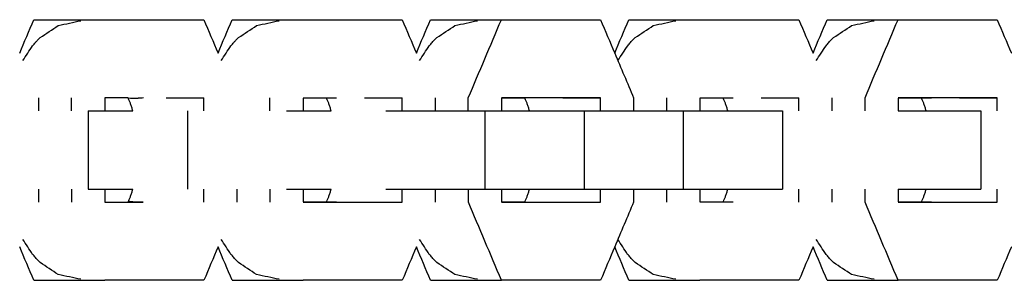
# Model space of a CAD drawing. Units: inches. Extents: x -8212 to 2697, y -452 to 9140.
# Drawn here: x -1525 to -1449, y 5552 to 5572 of the extents above; entities that cross this region are included whole.
import ezdxf

# ---------------------------------------------------------------- set-up
doc = ezdxf.new("R2010")
doc.units = ezdxf.units.IN
doc.layers.add('Elverdal_UpDown', color=7, linetype='Continuous', true_color=0xf0c833)

msp = doc.modelspace()

# ---------------------------------------------------------------- linework, layer by layer
at = {"layer": 'Elverdal_UpDown'}
for points in [[(-1525.034, 5569.211), (-1524.671, 5570.069), (-1524.308, 5570.928), (-1523.944, 5571.786)], [(-1523.944, 5571.786), (-1521.395, 5571.788), (-1518.845, 5571.79), (-1516.295, 5571.792)], [(-1523.944, 5571.786), (-1522.122, 5571.786), (-1520.299, 5571.786), (-1518.477, 5571.786)], [(-1522.059, 5571.342), (-1521.479, 5571.465), (-1520.9, 5571.588), (-1520.321, 5571.711)], [(-1518.477, 5571.786), (-1515.927, 5571.788), (-1513.377, 5571.79), (-1510.827, 5571.792)], [(-1516.295, 5571.792), (-1514.472, 5571.792), (-1512.649, 5571.792), (-1510.827, 5571.792)], [(-1510.827, 5571.792), (-1510.463, 5570.931), (-1510.099, 5570.071), (-1509.736, 5569.211)], [(-1509.736, 5569.211), (-1509.373, 5570.069), (-1509.009, 5570.928), (-1508.646, 5571.786)], [(-1508.646, 5571.786), (-1506.096, 5571.788), (-1503.546, 5571.79), (-1500.996, 5571.792)], [(-1508.646, 5571.786), (-1506.824, 5571.786), (-1505.001, 5571.786), (-1503.178, 5571.786)], [(-1506.76, 5571.342), (-1506.181, 5571.465), (-1505.602, 5571.588), (-1505.022, 5571.711)], [(-1503.178, 5571.786), (-1500.629, 5571.788), (-1498.078, 5571.79), (-1495.529, 5571.792)], [(-1500.996, 5571.792), (-1499.174, 5571.792), (-1497.351, 5571.792), (-1495.529, 5571.792)], [(-1495.529, 5571.792), (-1495.165, 5570.931), (-1494.801, 5570.071), (-1494.437, 5569.211)], [(-1494.437, 5569.211), (-1494.074, 5570.069), (-1493.711, 5570.928), (-1493.348, 5571.787)], [(-1493.348, 5571.787), (-1490.798, 5571.788), (-1488.248, 5571.79), (-1485.698, 5571.792)], [(-1493.348, 5571.787), (-1491.525, 5571.787), (-1489.703, 5571.787), (-1487.88, 5571.787)], [(-1491.462, 5571.342), (-1490.883, 5571.465), (-1490.304, 5571.588), (-1489.724, 5571.711)], [(-1490.429, 5565.76), (-1489.579, 5567.769), (-1488.73, 5569.778), (-1487.88, 5571.787)], [(-1487.88, 5571.787), (-1485.33, 5571.788), (-1482.78, 5571.79), (-1480.23, 5571.792)], [(-1485.698, 5571.792), (-1483.876, 5571.792), (-1482.053, 5571.792), (-1480.23, 5571.792)], [(-1480.23, 5571.792), (-1479.867, 5570.931), (-1479.503, 5570.071), (-1479.139, 5569.211)], [(-1479.139, 5569.211), (-1478.776, 5570.069), (-1478.413, 5570.928), (-1478.05, 5571.787)], [(-1478.05, 5571.787), (-1475.5, 5571.788), (-1472.95, 5571.79), (-1470.4, 5571.792)], [(-1478.05, 5571.787), (-1476.227, 5571.787), (-1474.405, 5571.787), (-1472.582, 5571.787)], [(-1476.164, 5571.342), (-1475.585, 5571.465), (-1475.005, 5571.588), (-1474.426, 5571.711)], [(-1472.582, 5571.787), (-1470.032, 5571.788), (-1467.482, 5571.79), (-1464.932, 5571.792)], [(-1470.4, 5571.792), (-1468.577, 5571.792), (-1466.755, 5571.792), (-1464.932, 5571.792)], [(-1464.932, 5571.792), (-1464.568, 5570.931), (-1464.205, 5570.071), (-1463.841, 5569.211)], [(-1463.841, 5569.211), (-1463.478, 5570.069), (-1463.115, 5570.928), (-1462.752, 5571.787)], [(-1462.752, 5571.787), (-1460.202, 5571.788), (-1457.652, 5571.79), (-1455.102, 5571.792)], [(-1462.752, 5571.787), (-1460.929, 5571.787), (-1459.106, 5571.787), (-1457.284, 5571.787)], [(-1460.866, 5571.342), (-1460.286, 5571.465), (-1459.707, 5571.588), (-1459.128, 5571.711)], [(-1459.832, 5565.76), (-1458.983, 5567.769), (-1458.133, 5569.778), (-1457.284, 5571.787)], [(-1457.284, 5571.787), (-1454.734, 5571.788), (-1452.184, 5571.79), (-1449.634, 5571.792)], [(-1455.102, 5571.792), (-1453.279, 5571.792), (-1451.457, 5571.792), (-1449.634, 5571.792)], [(-1449.634, 5571.792), (-1449.27, 5570.931), (-1448.907, 5570.071), (-1448.543, 5569.211)], [(-1523.454, 5570.411), (-1522.989, 5570.722), (-1522.524, 5571.032), (-1522.059, 5571.342)], [(-1508.156, 5570.411), (-1507.691, 5570.722), (-1507.226, 5571.032), (-1506.76, 5571.342)], [(-1492.857, 5570.411), (-1492.392, 5570.722), (-1491.927, 5571.032), (-1491.462, 5571.342)], [(-1477.559, 5570.411), (-1477.094, 5570.722), (-1476.629, 5571.032), (-1476.164, 5571.342)], [(-1462.261, 5570.411), (-1461.796, 5570.722), (-1461.331, 5571.032), (-1460.866, 5571.342)], [(-1524.033, 5569.783), (-1523.964, 5569.866), (-1523.894, 5569.948), (-1523.825, 5570.03)], [(-1523.825, 5570.03), (-1523.779, 5570.08), (-1523.734, 5570.129), (-1523.688, 5570.179)], [(-1523.688, 5570.179), (-1523.61, 5570.256), (-1523.532, 5570.333), (-1523.454, 5570.411)], [(-1508.735, 5569.783), (-1508.665, 5569.866), (-1508.596, 5569.948), (-1508.527, 5570.03)], [(-1508.527, 5570.03), (-1508.481, 5570.08), (-1508.436, 5570.129), (-1508.39, 5570.179)], [(-1508.39, 5570.179), (-1508.312, 5570.256), (-1508.234, 5570.333), (-1508.156, 5570.411)], [(-1493.437, 5569.783), (-1493.367, 5569.866), (-1493.298, 5569.948), (-1493.228, 5570.03)], [(-1493.228, 5570.03), (-1493.183, 5570.08), (-1493.137, 5570.129), (-1493.092, 5570.179)], [(-1493.092, 5570.179), (-1493.014, 5570.256), (-1492.936, 5570.333), (-1492.857, 5570.411)], [(-1478.138, 5569.783), (-1478.069, 5569.866), (-1477.999, 5569.948), (-1477.93, 5570.03)], [(-1477.93, 5570.03), (-1477.885, 5570.08), (-1477.839, 5570.129), (-1477.794, 5570.179)], [(-1477.794, 5570.179), (-1477.716, 5570.256), (-1477.637, 5570.333), (-1477.559, 5570.411)], [(-1462.84, 5569.783), (-1462.771, 5569.866), (-1462.701, 5569.948), (-1462.631, 5570.03)], [(-1462.631, 5570.03), (-1462.586, 5570.08), (-1462.541, 5570.129), (-1462.496, 5570.179)], [(-1462.496, 5570.179), (-1462.417, 5570.256), (-1462.339, 5570.333), (-1462.261, 5570.411)], [(-1524.788, 5568.629), (-1524.536, 5569.014), (-1524.285, 5569.398), (-1524.033, 5569.783)], [(-1509.49, 5568.629), (-1509.238, 5569.014), (-1508.987, 5569.398), (-1508.735, 5569.783)], [(-1494.192, 5568.63), (-1493.94, 5569.014), (-1493.688, 5569.399), (-1493.437, 5569.783)], [(-1479.139, 5569.211), (-1478.653, 5568.06), (-1478.166, 5566.91), (-1477.68, 5565.76)], [(-1478.894, 5568.63), (-1478.642, 5569.014), (-1478.39, 5569.399), (-1478.138, 5569.783)], [(-1463.595, 5568.629), (-1463.344, 5569.014), (-1463.092, 5569.399), (-1462.84, 5569.783)], [(-1523.575, 5565.76), (-1523.575, 5565.423), (-1523.575, 5565.085), (-1523.575, 5564.748)], [(-1521.025, 5564.748), (-1521.025, 5565.085), (-1521.025, 5565.423), (-1521.025, 5565.76)], [(-1516.678, 5565.754), (-1517.277, 5565.754), (-1517.876, 5565.754), (-1518.475, 5565.753)], [(-1518.475, 5565.753), (-1518.475, 5565.418), (-1518.475, 5565.083), (-1518.475, 5564.748)], [(-1516.647, 5565.692), (-1516.657, 5565.713), (-1516.667, 5565.734), (-1516.678, 5565.754)], [(-1516.678, 5565.754), (-1516.416, 5565.744), (-1516.154, 5565.733), (-1515.892, 5565.723)], [(-1516.562, 5565.506), (-1516.59, 5565.568), (-1516.619, 5565.63), (-1516.647, 5565.692)], [(-1516.475, 5565.285), (-1516.504, 5565.358), (-1516.533, 5565.432), (-1516.562, 5565.506)], [(-1515.494, 5565.755), (-1515.627, 5565.744), (-1515.76, 5565.734), (-1515.892, 5565.723)], [(-1513.744, 5565.758), (-1512.772, 5565.758), (-1511.799, 5565.758), (-1510.826, 5565.758)], [(-1510.826, 5564.748), (-1510.826, 5565.084), (-1510.826, 5565.422), (-1510.826, 5565.758)], [(-1505.727, 5564.747), (-1505.727, 5565.085), (-1505.727, 5565.423), (-1505.727, 5565.76)], [(-1501.364, 5565.723), (-1501.968, 5565.723), (-1502.573, 5565.723), (-1503.177, 5565.723)], [(-1503.177, 5565.723), (-1503.177, 5565.398), (-1503.177, 5565.073), (-1503.177, 5564.748)], [(-1501.348, 5565.692), (-1501.354, 5565.702), (-1501.359, 5565.713), (-1501.364, 5565.723)], [(-1500.594, 5565.723), (-1500.851, 5565.723), (-1501.107, 5565.723), (-1501.364, 5565.723)], [(-1501.264, 5565.506), (-1501.292, 5565.568), (-1501.32, 5565.63), (-1501.348, 5565.692)], [(-1501.177, 5565.285), (-1501.206, 5565.358), (-1501.235, 5565.432), (-1501.264, 5565.506)], [(-1498.446, 5565.758), (-1497.473, 5565.758), (-1496.501, 5565.758), (-1495.528, 5565.758)], [(-1495.528, 5564.748), (-1495.528, 5565.084), (-1495.528, 5565.422), (-1495.528, 5565.758)], [(-1492.978, 5565.76), (-1492.978, 5565.423), (-1492.978, 5565.085), (-1492.978, 5564.748)], [(-1490.429, 5564.748), (-1490.429, 5565.085), (-1490.429, 5565.423), (-1490.429, 5565.76)], [(-1480.23, 5565.758), (-1482.779, 5565.757), (-1485.329, 5565.755), (-1487.879, 5565.753)], [(-1486.066, 5565.723), (-1486.67, 5565.723), (-1487.274, 5565.723), (-1487.879, 5565.723)], [(-1487.879, 5565.723), (-1487.879, 5565.398), (-1487.879, 5565.073), (-1487.879, 5564.747)], [(-1486.05, 5565.692), (-1486.055, 5565.702), (-1486.061, 5565.713), (-1486.066, 5565.723)], [(-1485.966, 5565.506), (-1485.994, 5565.568), (-1486.022, 5565.63), (-1486.05, 5565.692)], [(-1485.879, 5565.285), (-1485.908, 5565.358), (-1485.937, 5565.432), (-1485.966, 5565.506)], [(-1483.148, 5565.758), (-1482.175, 5565.758), (-1481.202, 5565.758), (-1480.23, 5565.758)], [(-1480.229, 5564.748), (-1480.23, 5565.084), (-1480.23, 5565.422), (-1480.23, 5565.758)], [(-1477.68, 5565.76), (-1477.68, 5565.423), (-1477.68, 5565.085), (-1477.68, 5564.748)], [(-1475.13, 5564.747), (-1475.13, 5565.085), (-1475.13, 5565.423), (-1475.13, 5565.76)], [(-1470.767, 5565.723), (-1471.372, 5565.723), (-1471.976, 5565.723), (-1472.581, 5565.723)], [(-1472.581, 5565.723), (-1472.581, 5565.398), (-1472.58, 5565.073), (-1472.58, 5564.748)], [(-1470.752, 5565.692), (-1470.757, 5565.702), (-1470.762, 5565.712), (-1470.767, 5565.723)], [(-1469.997, 5565.723), (-1470.254, 5565.723), (-1470.511, 5565.723), (-1470.767, 5565.723)], [(-1470.668, 5565.506), (-1470.696, 5565.568), (-1470.724, 5565.63), (-1470.752, 5565.692)], [(-1470.581, 5565.285), (-1470.61, 5565.358), (-1470.639, 5565.432), (-1470.668, 5565.506)], [(-1467.85, 5565.759), (-1466.877, 5565.759), (-1465.904, 5565.759), (-1464.931, 5565.759)], [(-1464.931, 5564.748), (-1464.931, 5565.084), (-1464.931, 5565.422), (-1464.931, 5565.759)], [(-1462.382, 5565.76), (-1462.382, 5565.423), (-1462.382, 5565.085), (-1462.382, 5564.748)], [(-1459.832, 5564.748), (-1459.832, 5565.085), (-1459.832, 5565.423), (-1459.832, 5565.76)], [(-1449.633, 5565.759), (-1452.183, 5565.757), (-1454.733, 5565.755), (-1457.282, 5565.753)], [(-1455.469, 5565.723), (-1456.074, 5565.723), (-1456.678, 5565.723), (-1457.282, 5565.723)], [(-1457.282, 5565.723), (-1457.282, 5565.398), (-1457.282, 5565.073), (-1457.282, 5564.748)], [(-1455.454, 5565.692), (-1455.459, 5565.702), (-1455.464, 5565.713), (-1455.469, 5565.723)], [(-1454.699, 5565.723), (-1454.956, 5565.723), (-1455.212, 5565.723), (-1455.469, 5565.723)], [(-1455.369, 5565.506), (-1455.397, 5565.568), (-1455.426, 5565.63), (-1455.454, 5565.692)], [(-1455.282, 5565.285), (-1455.311, 5565.358), (-1455.34, 5565.432), (-1455.369, 5565.506)], [(-1452.551, 5565.759), (-1451.579, 5565.759), (-1450.606, 5565.759), (-1449.633, 5565.759)], [(-1449.633, 5564.748), (-1449.633, 5565.085), (-1449.633, 5565.422), (-1449.633, 5565.759)], [(-1519.751, 5564.748), (-1519.326, 5564.748), (-1518.9, 5564.748), (-1518.475, 5564.748)], [(-1519.751, 5564.748), (-1519.751, 5562.737), (-1519.751, 5560.726), (-1519.751, 5558.715)], [(-1518.475, 5564.748), (-1517.752, 5564.748), (-1517.028, 5564.748), (-1516.304, 5564.748)], [(-1516.389, 5565.034), (-1516.418, 5565.117), (-1516.447, 5565.201), (-1516.475, 5565.285)], [(-1516.307, 5564.756), (-1516.334, 5564.849), (-1516.362, 5564.941), (-1516.389, 5565.034)], [(-1516.304, 5564.748), (-1516.305, 5564.751), (-1516.306, 5564.754), (-1516.307, 5564.756)], [(-1512.097, 5564.748), (-1512.097, 5562.737), (-1512.097, 5560.726), (-1512.097, 5558.715)], [(-1504.453, 5564.748), (-1504.028, 5564.748), (-1503.602, 5564.748), (-1503.177, 5564.748)], [(-1503.177, 5564.748), (-1502.453, 5564.748), (-1501.73, 5564.748), (-1501.006, 5564.748)], [(-1501.091, 5565.034), (-1501.12, 5565.117), (-1501.148, 5565.201), (-1501.177, 5565.285)], [(-1501.009, 5564.756), (-1501.036, 5564.849), (-1501.064, 5564.941), (-1501.091, 5565.034)], [(-1501.006, 5564.748), (-1501.007, 5564.751), (-1501.008, 5564.754), (-1501.009, 5564.756)], [(-1496.798, 5564.748), (-1494.25, 5564.748), (-1491.703, 5564.748), (-1489.155, 5564.748)], [(-1489.155, 5564.748), (-1488.729, 5564.748), (-1488.304, 5564.748), (-1487.879, 5564.748)], [(-1489.155, 5564.748), (-1489.155, 5562.737), (-1489.155, 5560.726), (-1489.155, 5558.715)], [(-1487.879, 5564.748), (-1487.155, 5564.748), (-1486.432, 5564.748), (-1485.708, 5564.748)], [(-1485.793, 5565.034), (-1485.821, 5565.117), (-1485.85, 5565.201), (-1485.879, 5565.285)], [(-1485.711, 5564.756), (-1485.738, 5564.849), (-1485.765, 5564.941), (-1485.793, 5565.034)], [(-1485.708, 5564.748), (-1485.709, 5564.751), (-1485.71, 5564.754), (-1485.711, 5564.756)], [(-1485.708, 5564.748), (-1484.306, 5564.748), (-1482.903, 5564.748), (-1481.5, 5564.748)], [(-1481.5, 5564.748), (-1481.5, 5562.737), (-1481.5, 5560.726), (-1481.5, 5558.715)], [(-1481.5, 5564.748), (-1478.952, 5564.748), (-1476.404, 5564.748), (-1473.857, 5564.748)], [(-1473.857, 5564.748), (-1473.431, 5564.748), (-1473.006, 5564.748), (-1472.58, 5564.748)], [(-1473.857, 5564.748), (-1473.857, 5562.737), (-1473.857, 5560.726), (-1473.857, 5558.715)], [(-1472.58, 5564.748), (-1471.857, 5564.748), (-1471.134, 5564.748), (-1470.41, 5564.748)], [(-1470.495, 5565.034), (-1470.523, 5565.117), (-1470.552, 5565.201), (-1470.581, 5565.285)], [(-1470.412, 5564.756), (-1470.44, 5564.849), (-1470.467, 5564.941), (-1470.495, 5565.034)], [(-1470.41, 5564.748), (-1470.411, 5564.751), (-1470.412, 5564.754), (-1470.412, 5564.756)], [(-1470.41, 5564.748), (-1469.007, 5564.748), (-1467.605, 5564.748), (-1466.202, 5564.748)], [(-1466.202, 5564.748), (-1466.202, 5562.737), (-1466.202, 5560.726), (-1466.202, 5558.715)], [(-1457.282, 5564.748), (-1456.559, 5564.748), (-1455.835, 5564.748), (-1455.112, 5564.748)], [(-1455.196, 5565.034), (-1455.225, 5565.117), (-1455.254, 5565.201), (-1455.282, 5565.285)], [(-1455.114, 5564.756), (-1455.141, 5564.849), (-1455.169, 5564.941), (-1455.196, 5565.034)], [(-1455.112, 5564.748), (-1455.113, 5564.751), (-1455.113, 5564.754), (-1455.114, 5564.756)], [(-1455.112, 5564.748), (-1453.709, 5564.748), (-1452.306, 5564.748), (-1450.904, 5564.748)], [(-1450.904, 5564.748), (-1450.904, 5562.737), (-1450.904, 5560.726), (-1450.904, 5558.715)], [(-1523.574, 5558.714), (-1523.574, 5558.382), (-1523.574, 5558.049), (-1523.574, 5557.716)], [(-1521.024, 5557.712), (-1521.024, 5558.046), (-1521.024, 5558.381), (-1521.024, 5558.715)], [(-1519.751, 5558.715), (-1519.326, 5558.715), (-1518.9, 5558.715), (-1518.475, 5558.715)], [(-1518.475, 5558.715), (-1517.751, 5558.715), (-1517.028, 5558.715), (-1516.305, 5558.715)], [(-1518.475, 5558.714), (-1518.475, 5558.381), (-1518.474, 5558.046), (-1518.474, 5557.713)], [(-1516.389, 5558.429), (-1516.362, 5558.522), (-1516.334, 5558.614), (-1516.307, 5558.706)], [(-1516.307, 5558.706), (-1516.306, 5558.709), (-1516.306, 5558.712), (-1516.305, 5558.714)], [(-1510.825, 5557.714), (-1510.825, 5558.048), (-1510.825, 5558.381), (-1510.825, 5558.714)], [(-1508.276, 5558.714), (-1508.276, 5558.382), (-1508.276, 5558.049), (-1508.275, 5557.716)], [(-1505.726, 5557.712), (-1505.726, 5558.046), (-1505.726, 5558.381), (-1505.726, 5558.715)], [(-1504.453, 5558.715), (-1504.027, 5558.715), (-1503.602, 5558.715), (-1503.176, 5558.715)], [(-1503.176, 5558.715), (-1502.453, 5558.715), (-1501.73, 5558.715), (-1501.006, 5558.715)], [(-1503.176, 5558.714), (-1503.176, 5558.39), (-1503.176, 5558.065), (-1503.176, 5557.74)], [(-1501.091, 5558.429), (-1501.064, 5558.522), (-1501.036, 5558.614), (-1501.009, 5558.706)], [(-1501.009, 5558.706), (-1501.008, 5558.709), (-1501.007, 5558.712), (-1501.007, 5558.714)], [(-1496.798, 5558.715), (-1494.25, 5558.715), (-1491.703, 5558.715), (-1489.155, 5558.715)], [(-1495.527, 5557.714), (-1495.527, 5558.048), (-1495.527, 5558.381), (-1495.527, 5558.714)], [(-1492.977, 5558.715), (-1492.977, 5558.382), (-1492.977, 5558.049), (-1492.977, 5557.716)], [(-1490.427, 5557.712), (-1490.428, 5558.046), (-1490.428, 5558.38), (-1490.428, 5558.714)], [(-1489.155, 5558.715), (-1488.729, 5558.715), (-1488.304, 5558.715), (-1487.878, 5558.715)], [(-1487.878, 5558.715), (-1487.878, 5558.39), (-1487.878, 5558.065), (-1487.878, 5557.74)], [(-1487.878, 5558.715), (-1487.155, 5558.715), (-1486.432, 5558.715), (-1485.708, 5558.715)], [(-1485.793, 5558.429), (-1485.766, 5558.522), (-1485.738, 5558.614), (-1485.711, 5558.706)], [(-1485.711, 5558.706), (-1485.71, 5558.709), (-1485.709, 5558.712), (-1485.708, 5558.714)], [(-1485.708, 5558.715), (-1484.306, 5558.715), (-1482.903, 5558.715), (-1481.501, 5558.715)], [(-1481.5, 5558.715), (-1478.952, 5558.715), (-1476.404, 5558.715), (-1473.857, 5558.715)], [(-1480.229, 5557.714), (-1480.229, 5558.048), (-1480.229, 5558.381), (-1480.229, 5558.715)], [(-1477.679, 5558.715), (-1477.679, 5558.382), (-1477.679, 5558.049), (-1477.679, 5557.716)], [(-1475.129, 5557.712), (-1475.129, 5558.046), (-1475.129, 5558.381), (-1475.129, 5558.715)], [(-1473.857, 5558.715), (-1473.431, 5558.715), (-1473.005, 5558.715), (-1472.58, 5558.715)], [(-1472.58, 5558.715), (-1471.856, 5558.715), (-1471.133, 5558.715), (-1470.41, 5558.715)], [(-1472.58, 5558.715), (-1472.58, 5558.39), (-1472.58, 5558.065), (-1472.58, 5557.74)], [(-1470.495, 5558.429), (-1470.467, 5558.522), (-1470.44, 5558.614), (-1470.412, 5558.706)], [(-1470.412, 5558.706), (-1470.412, 5558.709), (-1470.411, 5558.712), (-1470.41, 5558.714)], [(-1470.41, 5558.715), (-1469.007, 5558.715), (-1467.605, 5558.715), (-1466.202, 5558.715)], [(-1464.93, 5557.714), (-1464.931, 5558.048), (-1464.931, 5558.381), (-1464.931, 5558.714)], [(-1462.381, 5558.715), (-1462.381, 5558.382), (-1462.381, 5558.049), (-1462.381, 5557.716)], [(-1459.831, 5557.712), (-1459.831, 5558.046), (-1459.831, 5558.381), (-1459.831, 5558.715)], [(-1457.281, 5558.715), (-1456.558, 5558.715), (-1455.835, 5558.715), (-1455.112, 5558.715)], [(-1457.281, 5558.714), (-1457.281, 5558.39), (-1457.281, 5558.064), (-1457.281, 5557.739)], [(-1455.196, 5558.429), (-1455.169, 5558.522), (-1455.142, 5558.614), (-1455.114, 5558.706)], [(-1455.114, 5558.706), (-1455.113, 5558.709), (-1455.113, 5558.712), (-1455.112, 5558.715)], [(-1455.112, 5558.715), (-1453.709, 5558.715), (-1452.306, 5558.715), (-1450.904, 5558.715)], [(-1449.632, 5557.714), (-1449.633, 5558.048), (-1449.633, 5558.381), (-1449.633, 5558.715)], [(-1516.647, 5557.771), (-1516.619, 5557.833), (-1516.591, 5557.895), (-1516.563, 5557.958)], [(-1516.209, 5557.711), (-1516.355, 5557.731), (-1516.501, 5557.751), (-1516.647, 5557.771)], [(-1516.563, 5557.958), (-1516.534, 5558.031), (-1516.505, 5558.105), (-1516.476, 5558.178)], [(-1516.476, 5558.178), (-1516.447, 5558.262), (-1516.418, 5558.346), (-1516.389, 5558.429)], [(-1501.364, 5557.739), (-1501.359, 5557.75), (-1501.354, 5557.76), (-1501.349, 5557.771)], [(-1501.349, 5557.771), (-1501.32, 5557.833), (-1501.292, 5557.895), (-1501.264, 5557.958)], [(-1501.264, 5557.958), (-1501.235, 5558.031), (-1501.206, 5558.105), (-1501.177, 5558.178)], [(-1501.177, 5558.178), (-1501.149, 5558.262), (-1501.12, 5558.346), (-1501.091, 5558.429)], [(-1486.066, 5557.74), (-1486.061, 5557.75), (-1486.056, 5557.76), (-1486.05, 5557.771)], [(-1486.05, 5557.771), (-1486.022, 5557.833), (-1485.994, 5557.895), (-1485.966, 5557.958)], [(-1485.966, 5557.958), (-1485.937, 5558.031), (-1485.908, 5558.105), (-1485.879, 5558.178)], [(-1485.879, 5558.178), (-1485.85, 5558.262), (-1485.822, 5558.346), (-1485.793, 5558.429)], [(-1470.767, 5557.74), (-1470.762, 5557.75), (-1470.757, 5557.76), (-1470.752, 5557.771)], [(-1470.752, 5557.771), (-1470.724, 5557.833), (-1470.696, 5557.895), (-1470.668, 5557.958)], [(-1470.668, 5557.958), (-1470.639, 5558.031), (-1470.61, 5558.105), (-1470.581, 5558.178)], [(-1470.581, 5558.178), (-1470.552, 5558.262), (-1470.524, 5558.346), (-1470.495, 5558.429)], [(-1455.469, 5557.739), (-1455.464, 5557.75), (-1455.459, 5557.76), (-1455.454, 5557.771)], [(-1455.454, 5557.771), (-1455.426, 5557.833), (-1455.398, 5557.895), (-1455.37, 5557.958)], [(-1455.37, 5557.958), (-1455.341, 5558.031), (-1455.312, 5558.105), (-1455.282, 5558.178)], [(-1455.282, 5558.178), (-1455.254, 5558.262), (-1455.225, 5558.346), (-1455.196, 5558.429)], [(-1518.474, 5557.713), (-1517.875, 5557.713), (-1517.275, 5557.714), (-1516.675, 5557.714)], [(-1516.675, 5557.714), (-1516.548, 5557.714), (-1516.42, 5557.714), (-1516.293, 5557.714)], [(-1516.27, 5557.711), (-1516.144, 5557.72), (-1516.018, 5557.73), (-1515.892, 5557.74)], [(-1515.519, 5557.711), (-1515.749, 5557.711), (-1515.979, 5557.711), (-1516.209, 5557.711)], [(-1516.189, 5557.714), (-1515.972, 5557.714), (-1515.756, 5557.714), (-1515.539, 5557.714)], [(-1515.892, 5557.74), (-1515.768, 5557.73), (-1515.643, 5557.721), (-1515.519, 5557.711)], [(-1503.176, 5557.74), (-1502.572, 5557.74), (-1501.968, 5557.74), (-1501.364, 5557.74)], [(-1503.176, 5557.709), (-1500.626, 5557.711), (-1498.077, 5557.713), (-1495.527, 5557.714)], [(-1501.364, 5557.74), (-1501.107, 5557.74), (-1500.851, 5557.74), (-1500.594, 5557.74)], [(-1487.878, 5551.676), (-1488.728, 5553.688), (-1489.578, 5555.7), (-1490.427, 5557.712)], [(-1487.878, 5557.74), (-1487.274, 5557.74), (-1486.67, 5557.74), (-1486.066, 5557.74)], [(-1487.878, 5557.709), (-1485.328, 5557.711), (-1482.779, 5557.713), (-1480.229, 5557.714)], [(-1477.679, 5557.716), (-1478.166, 5556.564), (-1478.652, 5555.412), (-1479.139, 5554.26)], [(-1472.58, 5557.74), (-1471.976, 5557.74), (-1471.372, 5557.74), (-1470.768, 5557.74)], [(-1470.768, 5557.74), (-1470.511, 5557.74), (-1470.254, 5557.74), (-1469.998, 5557.74)], [(-1457.281, 5551.676), (-1458.131, 5553.688), (-1458.981, 5555.7), (-1459.831, 5557.712)], [(-1457.281, 5557.74), (-1456.677, 5557.74), (-1456.073, 5557.74), (-1455.469, 5557.74)], [(-1457.281, 5557.709), (-1454.732, 5557.711), (-1452.182, 5557.713), (-1449.632, 5557.714)], [(-1455.469, 5557.74), (-1455.213, 5557.74), (-1454.956, 5557.74), (-1454.7, 5557.74)], [(-1524.033, 5553.679), (-1524.286, 5554.065), (-1524.538, 5554.451), (-1524.79, 5554.837)], [(-1508.735, 5553.679), (-1508.987, 5554.065), (-1509.24, 5554.451), (-1509.492, 5554.837)], [(-1493.437, 5553.679), (-1493.689, 5554.065), (-1493.941, 5554.451), (-1494.193, 5554.837)], [(-1478.139, 5553.679), (-1478.391, 5554.065), (-1478.643, 5554.451), (-1478.895, 5554.837)], [(-1462.84, 5553.679), (-1463.093, 5554.065), (-1463.345, 5554.451), (-1463.597, 5554.837)], [(-1523.942, 5551.676), (-1524.306, 5552.537), (-1524.67, 5553.399), (-1525.034, 5554.26)], [(-1509.735, 5554.26), (-1510.098, 5553.4), (-1510.461, 5552.541), (-1510.825, 5551.681)], [(-1508.644, 5551.676), (-1509.008, 5552.537), (-1509.372, 5553.399), (-1509.735, 5554.26)], [(-1494.437, 5554.259), (-1494.8, 5553.4), (-1495.163, 5552.541), (-1495.526, 5551.681)], [(-1493.346, 5551.676), (-1493.71, 5552.537), (-1494.073, 5553.399), (-1494.437, 5554.26)], [(-1479.139, 5554.26), (-1479.502, 5553.4), (-1479.865, 5552.541), (-1480.228, 5551.681)], [(-1478.048, 5551.676), (-1478.411, 5552.537), (-1478.775, 5553.399), (-1479.139, 5554.26)], [(-1463.841, 5554.26), (-1464.204, 5553.401), (-1464.567, 5552.541), (-1464.93, 5551.681)], [(-1462.749, 5551.676), (-1463.113, 5552.537), (-1463.477, 5553.399), (-1463.841, 5554.26)], [(-1448.543, 5554.26), (-1448.906, 5553.4), (-1449.269, 5552.541), (-1449.632, 5551.682)], [(-1523.825, 5553.432), (-1523.894, 5553.515), (-1523.964, 5553.597), (-1524.033, 5553.679)], [(-1523.689, 5553.285), (-1523.734, 5553.334), (-1523.78, 5553.383), (-1523.825, 5553.432)], [(-1523.454, 5553.052), (-1523.532, 5553.129), (-1523.611, 5553.207), (-1523.689, 5553.285)], [(-1508.526, 5553.432), (-1508.596, 5553.515), (-1508.665, 5553.597), (-1508.735, 5553.679)], [(-1508.391, 5553.285), (-1508.436, 5553.334), (-1508.481, 5553.383), (-1508.526, 5553.432)], [(-1508.156, 5553.052), (-1508.234, 5553.129), (-1508.312, 5553.207), (-1508.391, 5553.285)], [(-1493.228, 5553.432), (-1493.298, 5553.515), (-1493.367, 5553.597), (-1493.437, 5553.679)], [(-1493.092, 5553.285), (-1493.138, 5553.334), (-1493.183, 5553.383), (-1493.228, 5553.432)], [(-1492.858, 5553.052), (-1492.936, 5553.129), (-1493.014, 5553.207), (-1493.092, 5553.285)], [(-1477.93, 5553.432), (-1478, 5553.515), (-1478.069, 5553.597), (-1478.139, 5553.679)], [(-1477.794, 5553.285), (-1477.839, 5553.334), (-1477.885, 5553.383), (-1477.93, 5553.432)], [(-1477.559, 5553.052), (-1477.638, 5553.129), (-1477.716, 5553.207), (-1477.794, 5553.285)], [(-1462.632, 5553.432), (-1462.701, 5553.515), (-1462.771, 5553.597), (-1462.84, 5553.679)], [(-1462.496, 5553.285), (-1462.541, 5553.334), (-1462.586, 5553.383), (-1462.632, 5553.432)], [(-1462.261, 5553.052), (-1462.339, 5553.129), (-1462.418, 5553.207), (-1462.496, 5553.285)], [(-1522.059, 5552.12), (-1522.524, 5552.431), (-1522.989, 5552.741), (-1523.454, 5553.052)], [(-1506.761, 5552.12), (-1507.226, 5552.431), (-1507.691, 5552.741), (-1508.156, 5553.052)], [(-1491.462, 5552.12), (-1491.928, 5552.431), (-1492.393, 5552.741), (-1492.858, 5553.052)], [(-1476.164, 5552.12), (-1476.629, 5552.431), (-1477.094, 5552.741), (-1477.559, 5553.052)], [(-1460.866, 5552.121), (-1461.331, 5552.431), (-1461.796, 5552.742), (-1462.261, 5553.052)], [(-1523.942, 5551.676), (-1522.12, 5551.676), (-1520.297, 5551.676), (-1518.474, 5551.676)], [(-1520.321, 5551.753), (-1520.9, 5551.875), (-1521.479, 5551.998), (-1522.059, 5552.12)], [(-1510.825, 5551.681), (-1513.374, 5551.68), (-1515.925, 5551.678), (-1518.474, 5551.676)], [(-1508.644, 5551.676), (-1506.822, 5551.676), (-1504.999, 5551.676), (-1503.176, 5551.676)], [(-1505.023, 5551.753), (-1505.602, 5551.875), (-1506.181, 5551.998), (-1506.761, 5552.12)], [(-1495.526, 5551.681), (-1498.076, 5551.68), (-1500.626, 5551.678), (-1503.176, 5551.676)], [(-1493.346, 5551.676), (-1491.523, 5551.676), (-1489.701, 5551.676), (-1487.878, 5551.676)], [(-1489.724, 5551.753), (-1490.304, 5551.875), (-1490.883, 5551.998), (-1491.462, 5552.12)], [(-1480.228, 5551.681), (-1482.778, 5551.68), (-1485.328, 5551.678), (-1487.878, 5551.676)], [(-1478.048, 5551.676), (-1476.225, 5551.676), (-1474.402, 5551.676), (-1472.58, 5551.676)], [(-1474.426, 5551.753), (-1475.006, 5551.875), (-1475.585, 5551.998), (-1476.164, 5552.12)], [(-1464.93, 5551.681), (-1467.48, 5551.68), (-1470.03, 5551.678), (-1472.58, 5551.676)], [(-1462.749, 5551.676), (-1460.927, 5551.676), (-1459.104, 5551.676), (-1457.281, 5551.676)], [(-1459.128, 5551.753), (-1459.707, 5551.875), (-1460.287, 5551.998), (-1460.866, 5552.121)], [(-1449.632, 5551.682), (-1452.182, 5551.68), (-1454.732, 5551.678), (-1457.281, 5551.676)]]:
    msp.add_open_spline(points, degree=3, dxfattribs=at)

doc.saveas('drawing.dxf')
